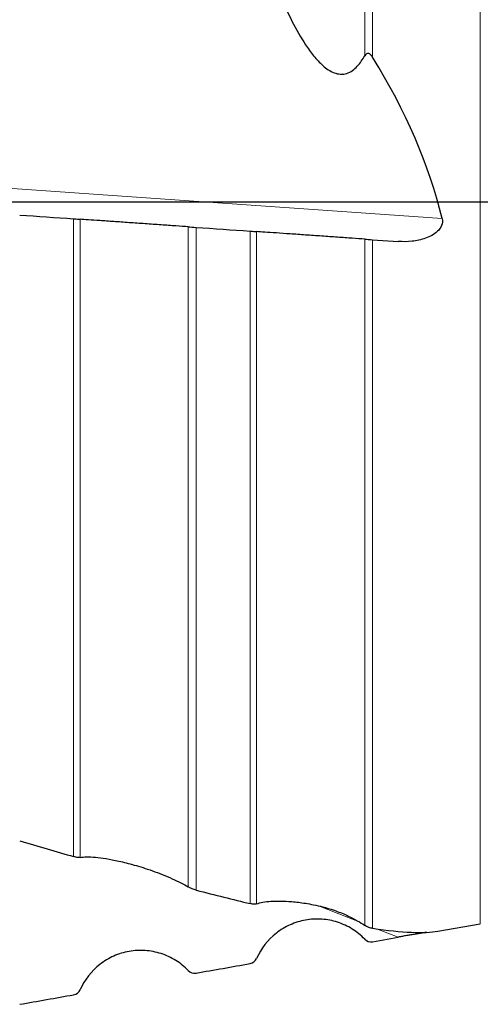
# Model space of a CAD drawing. Units: millimetres. Extents: x 5 to 292, y 5 to 205.
# Drawn here: x 103 to 114, y 73 to 95 of the extents above; entities that cross this region are included whole.
import ezdxf

# ---------------------------------------------------------------- set-up
doc = ezdxf.new("R2010")
doc.units = ezdxf.units.MM
doc.layers.add('DÜNNE_LINIE', color=7, linetype='Continuous')

msp = doc.modelspace()

# ---------------------------------------------------------------- linework, layer by layer
at = {"color": 8, "linetype": 'Continuous', "lineweight": 0}
for p, q in [((110.9629, 94.3306), (110.9629, 107.7178)), ((111.1415, 107.7756), (111.1415, 94.2959)), ((113.5836, 74.6462), (113.5836, 107.3696)), ((97.8435, 91.6775), (112.7179, 90.6374)), ((104.3641, 76.1706), (104.3641, 90.6333)), ((104.5123, 90.6229), (104.5123, 76.1492)), ((106.9629, 75.4813), (106.9629, 90.4516)), ((107.1415, 90.4391), (107.1415, 75.4109)), ((108.3641, 75.1055), (108.3641, 90.3536)), ((108.5123, 90.3432), (108.5123, 75.0975)), ((110.9629, 74.6103), (110.9629, 90.1719)), ((111.1415, 90.1594), (111.1415, 74.5438)), ((110.8362, 74.6921), (109.9153, 75.0534)), ((111.7231, 74.3442), (111.2542, 74.5282))]:
    msp.add_line(p, q, dxfattribs=at)
at = {"color": 7, "linetype": 'Continuous', "lineweight": 30}
for p, q in [((111.1415, 90.1594), (111.7231, 90.1187)), ((112.6216, 74.4778), (113.5836, 74.6462)), ((111.1415, 74.2402), (111.7231, 74.3442))]:
    msp.add_line(p, q, dxfattribs=at)
for centre, major_axis, ratio, start_param, end_param in [((39.2759, 93.0661), (73.6908, -5.3477), 0.3516874, 0.1115811, 0.2499812), ((39.2759, 103.7453), (73.7008, -29.0685), 0.049424, 5.7798011, 5.8140386), ((39.2759, 103.7453), (73.7008, -29.0685), 0.049424, 5.9016226, 5.9464983), ((39.2759, 103.7453), (73.7008, -29.0685), 0.049424, 6.0782115, 6.2025594)]:
    msp.add_ellipse(centre, major_axis=major_axis, ratio=ratio, start_param=start_param, end_param=end_param, dxfattribs=at)
for points, knots in [([(108.5123, 97.4358), (108.5936, 97.0303), (108.7044, 96.6357), (108.9712, 95.8631), (109.1266, 95.4849), (109.4064, 94.9349), (109.5085, 94.753), (109.6797, 94.4944), (109.7398, 94.4106), (109.8694, 94.2507), (109.9395, 94.1739), (110.0934, 94.0388), (110.1779, 93.9797), (110.3636, 93.9092), (110.4661, 93.9024), (110.6485, 93.9603), (110.7278, 94.0204), (110.8605, 94.1626), (110.9148, 94.2439), (110.9629, 94.3306)], [0, 0, 0, 0, 0.25, 0.25, 0.5, 0.5, 0.625, 0.625, 0.6875, 0.6875, 0.75, 0.75, 0.8125, 0.8125, 0.875, 0.875, 0.9375, 0.9375, 1, 1, 1, 1]), ([(111.1415, 94.2959), (111.1305, 94.3135), (111.1186, 94.3302), (111.0907, 94.3602), (111.0743, 94.3738), (111.0375, 94.3873), (111.0166, 94.385), (110.9843, 94.364), (110.9725, 94.3479), (110.9629, 94.3306)], [0, 0, 0, 0, 0.25, 0.25, 0.5, 0.5, 0.75, 0.75, 1, 1, 1, 1]), ([(106.9629, 90.4516), (106.8772, 90.4576), (106.7825, 90.4642), (106.5757, 90.4786), (106.4629, 90.4865), (106.2316, 90.5027), (106.1101, 90.5112), (105.8662, 90.5283), (105.7448, 90.5367), (105.5032, 90.5536), (105.3856, 90.5619), (105.1633, 90.5774), (105.0564, 90.5849), (104.7684, 90.605), (104.6129, 90.6159), (104.5123, 90.6229)], [0, 0, 0, 0, 0.125, 0.125, 0.25, 0.25, 0.375, 0.375, 0.5, 0.5, 0.625, 0.625, 0.75, 0.75, 1, 1, 1, 1]), ([(112.7179, 90.6374), (112.7305, 90.5848), (112.7266, 90.5294), (112.6882, 90.4299), (112.6554, 90.3861), (112.539, 90.275), (112.4422, 90.2273), (112.2445, 90.1577), (112.1411, 90.1364), (111.9325, 90.1131), (111.8279, 90.1114), (111.7231, 90.1187)], [0, 0, 0, 0, 0.125, 0.125, 0.25, 0.25, 0.5, 0.5, 0.75, 0.75, 1, 1, 1, 1]), ([(110.9629, 90.1719), (110.8772, 90.1778), (110.7824, 90.1845), (110.5754, 90.1989), (110.4626, 90.2068), (110.2311, 90.223), (110.1095, 90.2315), (109.8655, 90.2486), (109.7441, 90.2571), (109.5025, 90.274), (109.385, 90.2822), (109.1627, 90.2977), (109.056, 90.3052), (108.7682, 90.3253), (108.6128, 90.3362), (108.5123, 90.3432)], [0, 0, 0, 0, 0.125, 0.125, 0.25, 0.25, 0.375, 0.375, 0.5, 0.5, 0.625, 0.625, 0.75, 0.75, 1, 1, 1, 1]), ([(104.5123, 76.1492), (104.4998, 76.1467), (104.4817, 76.1469), (104.4326, 76.1535), (104.4024, 76.1596), (104.3641, 76.1706)], [0, 0, 0, 0, 0.5, 0.5, 1, 1, 1, 1]), ([(104.5123, 76.1492), (104.5957, 76.166), (104.7116, 76.1673), (105.003, 76.1414), (105.1801, 76.1141), (105.4981, 76.0434), (105.6142, 76.0145), (105.8657, 75.9432), (106.0043, 75.8999), (106.297, 75.7959), (106.4542, 75.7335), (106.7377, 75.6051), (106.8624, 75.5403), (106.9629, 75.4813)], [0, 0, 0, 0, 0.25, 0.25, 0.5, 0.5, 0.625, 0.625, 0.75, 0.75, 0.875, 0.875, 1, 1, 1, 1]), ([(107.1415, 75.4109), (107.1271, 75.4146), (107.1113, 75.4191), (107.0944, 75.4246), (107.0812, 75.4288), (107.0672, 75.4337), (107.053, 75.4391), (107.0413, 75.4436), (107.0292, 75.4486), (107.0178, 75.4536), (107.0065, 75.4586), (106.9955, 75.4638), (106.9858, 75.4688), (106.9774, 75.4731), (106.9697, 75.4773), (106.9629, 75.4813)], [0.00000027141, 0.00000027141, 0.00000027141, 0.00000027141, 0.00005922744, 0.00005922744, 0.00005922744, 0.00010499006, 0.00010499006, 0.00010499006, 0.00014304132, 0.00014304132, 0.00014304132, 0.00018112993, 0.00018112993, 0.00018112993, 0.00021406137, 0.00021406137, 0.00021406137, 0.00021406137]), ([(108.5123, 75.0975), (108.5005, 75.0928), (108.4834, 75.0905), (108.4362, 75.0919), (108.4062, 75.0954), (108.3641, 75.1055)], [0, 0, 0, 0, 0.5, 0.5, 1, 1, 1, 1]), ([(108.5123, 75.0975), (108.5936, 75.1302), (108.7044, 75.1493), (108.9712, 75.1664), (109.1266, 75.1649), (109.4064, 75.1408), (109.5085, 75.129), (109.6797, 75.1017), (109.7398, 75.091), (109.8694, 75.0645), (109.9395, 75.0487), (110.0934, 75.0084), (110.1779, 74.9838), (110.3636, 74.9202), (110.4661, 74.88), (110.6485, 74.797), (110.7278, 74.7553), (110.8605, 74.6788), (110.9148, 74.6437), (110.9629, 74.6103)], [0, 0, 0, 0, 0.25, 0.25, 0.5, 0.5, 0.625, 0.625, 0.6875, 0.6875, 0.75, 0.75, 0.8125, 0.8125, 0.875, 0.875, 0.9375, 0.9375, 1, 1, 1, 1]), ([(110.9629, 74.298), (110.8772, 74.3868), (110.7824, 74.4634), (110.5754, 74.5926), (110.4626, 74.645), (110.2311, 74.7197), (110.1095, 74.7431), (109.8655, 74.7595), (109.7441, 74.7529), (109.5025, 74.7098), (109.385, 74.6734), (109.1627, 74.5741), (109.056, 74.5098), (108.7682, 74.2845), (108.6128, 74.0867), (108.5123, 73.861)], [0, 0, 0, 0, 0.125, 0.125, 0.25, 0.25, 0.375, 0.375, 0.5, 0.5, 0.625, 0.625, 0.75, 0.75, 1, 1, 1, 1]), ([(111.1415, 74.5438), (111.1305, 74.5454), (111.1186, 74.5475), (111.0907, 74.5539), (111.0743, 74.5583), (111.0375, 74.571), (111.0166, 74.5798), (110.9843, 74.5963), (110.9725, 74.6036), (110.9629, 74.6103)], [0, 0, 0, 0, 0.25, 0.25, 0.5, 0.5, 0.75, 0.75, 1, 1, 1, 1]), ([(112.367, 74.4529), (112.3398, 74.4486), (112.2836, 74.4397), (112.1959, 74.4255), (112.1041, 74.4103), (112.0106, 74.3945), (111.9152, 74.3781), (111.8192, 74.3614), (111.7551, 74.35), (111.7231, 74.3442)], [0, 0, 0, 0, 0.1317564, 0.2727316, 0.413729, 0.5593821, 0.7050446, 0.8525222, 1, 1, 1, 1]), ([(106.9629, 73.5858), (106.8772, 73.6747), (106.7825, 73.7512), (106.5757, 73.8805), (106.4629, 73.9331), (106.2316, 74.0081), (106.1101, 74.0316), (105.8662, 74.0484), (105.7448, 74.042), (105.5032, 73.9994), (105.3856, 73.9633), (105.1633, 73.8643), (105.0564, 73.8002), (104.7684, 73.5753), (104.6129, 73.3778), (104.5123, 73.1521)], [0, 0, 0, 0, 0.125, 0.125, 0.25, 0.25, 0.375, 0.375, 0.5, 0.5, 0.625, 0.625, 0.75, 0.75, 1, 1, 1, 1])]:
    msp.add_open_spline(points, degree=3, knots=knots, dxfattribs=at)
for points in [[(103.1415, 90.7188), (103.549, 90.6903), (103.9566, 90.6618), (104.3641, 90.6333)], [(104.3641, 90.6333), (104.4289, 90.6288), (104.4855, 90.6248), (104.5123, 90.6229)], [(106.9629, 90.4516), (107.0085, 90.4484), (107.0768, 90.4436), (107.1415, 90.4391)], [(107.1415, 90.4391), (107.549, 90.4106), (107.9566, 90.3821), (108.3641, 90.3536)], [(108.3641, 90.3536), (108.4289, 90.349), (108.4855, 90.3451), (108.5123, 90.3432)], [(110.9629, 90.1719), (111.0085, 90.1687), (111.0768, 90.1639), (111.1415, 90.1594)], [(110.9629, 74.298), (111.0085, 74.2506), (111.0768, 74.2286), (111.1415, 74.2402)], [(107.1415, 73.5279), (107.549, 73.6002), (107.9566, 73.6725), (108.3641, 73.745)], [(108.3641, 73.745), (108.4289, 73.7565), (108.4855, 73.8008), (108.5123, 73.861)], [(106.9629, 73.5858), (107.0085, 73.5384), (107.0768, 73.5164), (107.1415, 73.5279)], [(103.1415, 72.8208), (103.549, 72.8926), (103.9566, 72.9644), (104.3641, 73.0364)], [(104.3641, 73.0364), (104.4289, 73.0478), (104.4855, 73.092), (104.5123, 73.1521)]]:
    msp.add_open_spline(points, degree=3, dxfattribs=at)
at = {"layer": 'DÜNNE_LINIE'}
msp.add_line((131.9191, 91.0079), (86.9208, 91.0079), dxfattribs=at)

doc.saveas('drawing.dxf')
